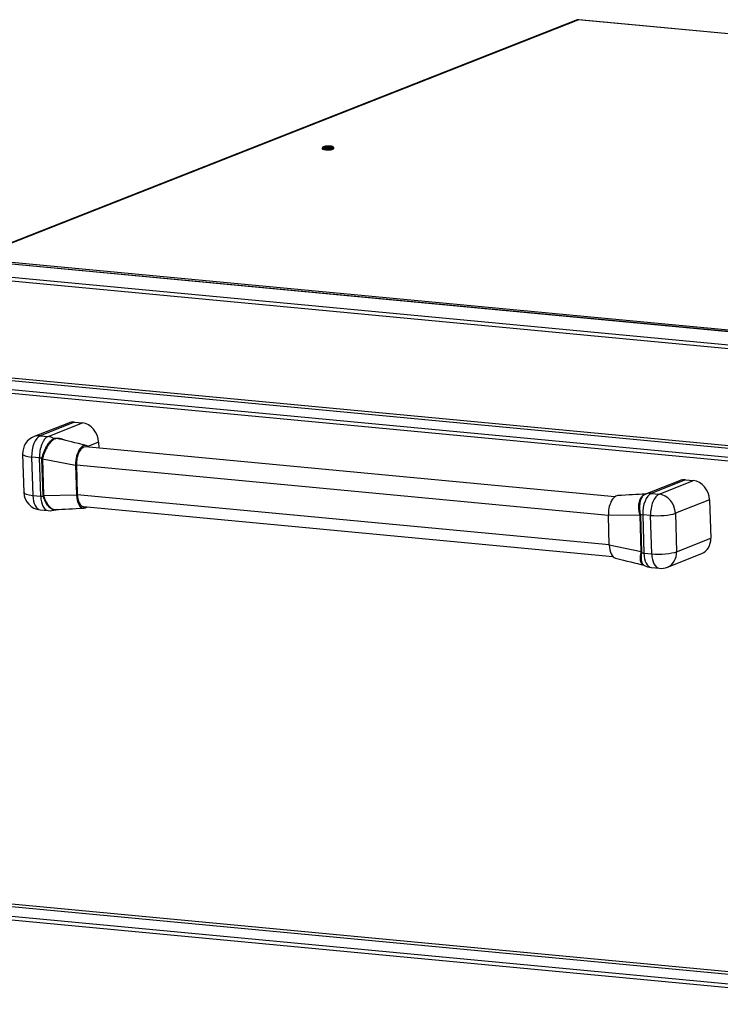
# Model space of a CAD drawing. Units: millimetres. Extents: x 0 to 299, y 0 to 215.
# Drawn here: x 61 to 107, y 149 to 215 of the extents above; entities that cross this region are included whole.
import ezdxf
from ezdxf import colors
from ezdxf.entities.mleader import LeaderData, LeaderLine
from ezdxf.math import Vec2, Vec3

# ---------------------------------------------------------------- set-up
doc = ezdxf.new("R2010")
doc.units = ezdxf.units.MM
for name, color, linetype in [('ЗАКЛЕПКА_4-8', 7, 'Continuous'), ('Стандарт', 7, 'Continuous'), ('ШЖЭ-3-2-00.00.00', 7, 'Continuous'), ('ЭП4-4-01.00.010', 7, 'Continuous'), ('ЭП4-4-02.01.001-', 7, 'Continuous'), ('ЭП4-4-02.01.003', 7, 'Continuous'), ('ЭП4-4-02.10.001-', 7, 'Continuous')]:
    doc.layers.add(name, color=color, linetype=linetype)

# ---------------------------------------------------------------- blocks, each defined once
blk = doc.blocks.new('_DOT')
at = {"color": 0}
blk.add_line((0, 0), (-1, 0), dxfattribs=at)
at = {"color": 0, "const_width": 0.333}
blk.add_lwpolyline([(-0.1665, 0, 1), (0.1665, 0, 1)], format="xyb", close=True, dxfattribs=at)
blk = doc.blocks.new('SE')
at = {"layer": 'ЗАКЛЕПКА_4-8', "color": 7, "linetype": 'Continuous'}
for p, q in [((81.065, 206.127), (81.066, 206.089)), ((81.845, 206.113), (81.844, 206.151))]:
    blk.add_line(p, q, dxfattribs=at)
for centre, radius, start, end in [((81.436, 205.405), 0.861, 89.46918, 109.33164), ((81.515, 205.429), 0.84, 72.52974, 94.84985)]:
    blk.add_arc(centre, radius, start, end, dxfattribs=at)
for centre, major_axis, start_param, end_param in [((81.453, 206.183), (0.362, 0.011), 2.607135, 6.283185), ((81.454, 206.139), (0.39, 0.012), 2.607135, 3.141593), ((81.454, 206.139), (0.39, 0.012), 3.141593, 6.283185), ((81.456, 206.101), (0.39, 0.012), 3.141593, 6.283185), ((81.454, 206.139), (0.39, 0.012), 0, 0.67757), ((81.453, 206.183), (0.362, 0.011), 0, 0.487086)]:
    blk.add_ellipse(centre, major_axis=major_axis, ratio=0.212311, start_param=start_param, end_param=end_param, dxfattribs=at)
for major_axis in [(0.25, 0.008), (0.11, 0.003)]:
    blk.add_ellipse((81.452, 206.208), major_axis=major_axis, ratio=0.212311, dxfattribs=at)
at = {"layer": 'ШЖЭ-3-2-00.00.00', "color": 7, "linetype": 'Continuous'}
for p, q in [((97.924, 214.614), (57.796, 198.805)), ((57.881, 198.816), (98.008, 214.625)), ((170.109, 207.82), (98.008, 214.625)), ((170.14, 207.824), (98.039, 214.63)), ((129.883, 191.909), (57.524, 198.739)), ((129.895, 191.914), (57.549, 198.743)), ((129.981, 192.011), (57.881, 198.816)), ((127.89, 190.968), (55.704, 197.782)), ((127.985, 191.203), (55.798, 198.017)), ((128.089, 184.522), (55.903, 191.336)), ((55.985, 191.176), (128.171, 184.362))]:
    blk.add_line(p, q, dxfattribs=at)
for major_axis, ratio, start_param, end_param in [((0.092, -0.233), 0.840926, 2.738426, 3.141593), ((-0.023, -0.249), 0.497762, 3.141593, 3.388897)]:
    blk.add_ellipse((98.016, 214.381), major_axis=major_axis, ratio=ratio, start_param=start_param, end_param=end_param, dxfattribs=at)
at = {"layer": 'ЭП4-4-01.00.010', "color": 7, "linetype": 'Continuous'}
for p, q in [((57.187, 155.375), (129.028, 148.594)), ((57.299, 155.609), (129.104, 148.831))]:
    blk.add_line(p, q, dxfattribs=at)
at = {"layer": 'ЭП4-4-02.01.001-', "color": 7, "linetype": 'Continuous'}
for p, q in [((64.288, 187.935), (62.022, 187.043)), ((64.692, 187.991), (62.426, 187.098)), ((62.944, 187.049), (65.21, 187.942)), ((64.692, 187.991), (65.21, 187.942)), ((62.426, 187.098), (62.944, 187.049)), ((66.282, 186.672), (65.58, 186.395)), ((66.282, 186.672), (66.294, 186.277)), ((61.263, 185.889), (61.341, 183.349)), ((62.376, 185.639), (61.858, 185.688)), ((61.858, 185.688), (61.937, 183.148)), ((62.455, 183.1), (62.376, 185.639)), ((62.542, 185.576), (62.546, 185.627)), ((62.618, 183.138), (62.542, 185.576)), ((62.542, 185.576), (62.575, 185.574)), ((62.575, 185.574), (64.767, 185.146)), ((62.575, 185.574), (62.65, 183.136)), ((64.767, 185.146), (64.827, 183.192)), ((104.699, 184.121), (102.463, 183.24)), ((105.102, 184.176), (102.837, 183.284)), ((103.355, 183.235), (105.62, 184.127)), ((105.102, 184.176), (105.62, 184.127)), ((61.937, 183.148), (62.455, 183.1)), ((62.625, 183.087), (62.618, 183.138)), ((62.618, 183.138), (62.65, 183.136)), ((62.65, 183.136), (64.827, 183.192)), ((102.837, 183.284), (103.355, 183.235)), ((106.693, 182.857), (104.427, 181.965)), ((106.693, 182.857), (106.771, 180.318)), ((62.428, 182.192), (62.946, 182.143)), ((102.091, 181.844), (99.997, 181.82)), ((100.057, 179.867), (99.997, 181.82)), ((102.166, 179.406), (102.091, 181.844)), ((102.12, 181.841), (102.091, 181.844)), ((102.113, 181.892), (102.12, 181.841)), ((102.12, 181.841), (102.195, 179.402)), ((102.269, 181.874), (102.347, 179.334)), ((102.787, 181.825), (102.269, 181.874)), ((102.865, 179.285), (102.787, 181.825)), ((104.427, 181.965), (104.506, 179.425)), ((102.166, 179.406), (100.057, 179.867)), ((104.506, 179.425), (106.771, 180.318)), ((102.195, 179.402), (102.166, 179.406)), ((102.195, 179.402), (102.192, 179.352)), ((102.347, 179.334), (102.865, 179.285)), ((103.909, 178.407), (106.175, 179.299)), ((102.349, 178.534), (102.35, 178.534)), ((102.839, 178.377), (103.357, 178.328))]:
    blk.add_line(p, q, dxfattribs=at)
for centre, radius, start, end in [((62.462, 185.926), 1.2, 111.50257, 181.77061), ((62.689, 185.58), 0.115, 162.90708, 183.06845), ((62.541, 183.387), 1.2, 181.77061, 264.60773), ((62.774, 183.137), 0.124, 180.76331, 199.89134), ((102.414, 183.485), 0.246, 270.76762, 289.05083), ((63.059, 183.338), 1.2, 264.60773, 288.97385), ((101.944, 181.842), 0.147, 0.81313, 17.00864), ((102.037, 179.399), 0.129, 345.49348, 3.13166), ((102.951, 179.572), 1.2, 239.91477, 264.60773), ((103.469, 179.523), 1.2, 264.60773, 291.50257)]:
    blk.add_arc(centre, radius, start, end, dxfattribs=at)
for centre, major_axis, ratio, start_param, end_param in [((64.728, 186.819), (0.44, -1.116), 0.840926, 2.738426, 3.141593), ((65.246, 186.77), (-0.44, 1.116), 0.840926, 4.309222, 5.880018), ((62.462, 185.926), (0.113, 1.195), 0.497762, 0.247305, 1.818101), ((62.462, 185.926), (0.44, -1.116), 0.840926, 2.738426, 3.141593), ((62.98, 185.877), (-0.113, -1.195), 0.497762, 3.388897, 4.959694), ((62.98, 185.877), (-0.44, 1.116), 0.840926, 5.488088, 5.880018), ((63.433, 187.184), (0.11, -0.279), 0.840926, 5.488088, 5.747467), ((65.321, 185.364), (-0.103, -1.095), 0.497762, 2.711893, 4.959694), ((62.462, 185.926), (1.199, 0.037), 0.212311, 3.141593, 4.177931), ((62.98, 185.877), (-1.199, -0.037), 0.212311, 1.036338, 1.194092), ((62.438, 185.564), (0.291, -0.074), 0.305509, 1.141374, 1.267339), ((105.139, 183.004), (0.44, -1.116), 0.840926, 2.738426, 3.141593), ((105.657, 182.955), (-0.44, 1.116), 0.840926, 4.309222, 5.880018), ((62.541, 183.387), (1.199, 0.037), 0.212311, 3.141593, 4.177931), ((62.541, 183.387), (0.113, 1.195), 0.497762, 1.818101, 3.141593), ((63.059, 183.338), (0.113, 1.195), 0.497762, 1.818101, 3.141593), ((63.059, 183.338), (-1.199, -0.037), 0.212311, 1.036338, 1.194092), ((65.381, 183.411), (0.103, 1.095), 0.497762, 1.818101, 3.571292), ((100.551, 182.039), (-0.103, -1.095), 0.497762, 3.215738, 4.959694), ((102.873, 182.112), (0.113, 1.195), 0.497762, 0.247305, 1.818101), ((102.336, 183.512), (0.11, -0.279), 0.840926, 6.01257, 6.271948), ((102.873, 182.112), (-0.44, 1.116), 0.840926, 5.880018, 6.271948), ((103.391, 182.063), (-0.113, -1.195), 0.497762, 3.388897, 4.959694), ((103.391, 182.063), (-0.44, 1.116), 0.840926, 4.309222, 5.880018), ((62.516, 183.025), (0.287, 0.088), 0.101692, 1.02564, 1.151604), ((101.924, 181.837), (0.291, 0.075), 0.026787, 0.851934, 0.977899), ((102.873, 182.112), (-1.199, -0.037), 0.212311, 0.878585, 1.036338), ((103.391, 182.063), (1.199, 0.037), 0.212311, 4.177931, 5.748727), ((100.611, 180.085), (0.103, 1.095), 0.497762, 1.818101, 3.071008), ((105.735, 180.416), (-0.44, 1.116), 0.840926, 3.141593, 4.309222), ((102.002, 179.297), (0.294, -0.062), 0.380414, 0.950048, 1.076012), ((102.951, 179.572), (-1.199, -0.037), 0.212311, 0.878585, 1.036338), ((102.951, 179.572), (0.113, 1.195), 0.497762, 1.818101, 3.141593), ((103.469, 179.523), (1.199, 0.037), 0.212311, 4.177931, 5.748727), ((103.469, 179.523), (0.113, 1.195), 0.497762, 1.818101, 3.141593), ((103.469, 179.523), (-0.44, 1.116), 0.840926, 3.141593, 4.309222)]:
    blk.add_ellipse(centre, major_axis=major_axis, ratio=ratio, start_param=start_param, end_param=end_param, dxfattribs=at)
for points, knots in [([(62.546, 185.627), (62.564, 185.697), (62.584, 185.768), (62.618, 185.875), (62.63, 185.911), (62.655, 185.982), (62.669, 186.018), (62.711, 186.124), (62.741, 186.192), (62.789, 186.291), (62.806, 186.324), (62.84, 186.388), (62.858, 186.419), (62.912, 186.509), (62.949, 186.564), (63.007, 186.641), (63.026, 186.666), (63.066, 186.712), (63.086, 186.734), (63.145, 186.794), (63.185, 186.829), (63.245, 186.871), (63.265, 186.884), (63.304, 186.906), (63.323, 186.915), (63.343, 186.923)], [0, 0, 0, 0, 0.125, 0.125, 0.1875, 0.1875, 0.25, 0.25, 0.375, 0.375, 0.4375, 0.4375, 0.5, 0.5, 0.625, 0.625, 0.6875, 0.6875, 0.75, 0.75, 0.875, 0.875, 0.9375, 0.9375, 1, 1, 1, 1]), ([(63.408, 186.897), (63.369, 186.882), (63.331, 186.86), (63.271, 186.818), (63.251, 186.803), (63.21, 186.768), (63.19, 186.749), (63.129, 186.689), (63.089, 186.643), (63.01, 186.542), (62.971, 186.486), (62.896, 186.367), (62.861, 186.304), (62.81, 186.206), (62.793, 186.172), (62.761, 186.104), (62.745, 186.069), (62.701, 185.966), (62.674, 185.896), (62.623, 185.753), (62.6, 185.683), (62.58, 185.614)], [0, 0, 0, 0, 0.125, 0.125, 0.1875, 0.1875, 0.25, 0.25, 0.375, 0.375, 0.5, 0.5, 0.625, 0.625, 0.6875, 0.6875, 0.75, 0.75, 0.875, 0.875, 1, 1, 1, 1]), ([(63.343, 186.923), (63.365, 186.932), (63.392, 186.938), (63.438, 186.943), (63.454, 186.944), (63.487, 186.944), (63.504, 186.944), (63.556, 186.943), (63.592, 186.94), (63.664, 186.931), (63.701, 186.925), (63.811, 186.904), (63.885, 186.884), (64.002, 186.844), (64.045, 186.828), (64.088, 186.809)], [0, 0, 0, 0, 0.0625, 0.0625, 0.09375, 0.09375, 0.125, 0.125, 0.1875, 0.1875, 0.25, 0.25, 0.375, 0.375, 0.4511103, 0.4511103, 0.4511103, 0.4511103]), ([(63.774, 186.868), (63.754, 186.873), (63.735, 186.878), (63.677, 186.89), (63.639, 186.897), (63.583, 186.904), (63.564, 186.906), (63.528, 186.909), (63.51, 186.909), (63.477, 186.909), (63.461, 186.908), (63.432, 186.904), (63.419, 186.901), (63.408, 186.897)], [0.7807461, 0.7807461, 0.7807461, 0.7807461, 0.8125, 0.8125, 0.875, 0.875, 0.90625, 0.90625, 0.9375, 0.9375, 0.96875, 0.96875, 1, 1, 1, 1]), ([(102.084, 181.885), (102.062, 181.958), (102.046, 182.032), (102.028, 182.142), (102.024, 182.179), (102.016, 182.253), (102.014, 182.29), (102.01, 182.399), (102.011, 182.469), (102.02, 182.572), (102.024, 182.605), (102.034, 182.671), (102.041, 182.703), (102.062, 182.795), (102.08, 182.852), (102.112, 182.931), (102.124, 182.956), (102.15, 183.004), (102.163, 183.026), (102.205, 183.088), (102.236, 183.123), (102.287, 183.167), (102.305, 183.18), (102.342, 183.202), (102.36, 183.211), (102.379, 183.219)], [0, 0, 0, 0, 0.125, 0.125, 0.1875, 0.1875, 0.25, 0.25, 0.375, 0.375, 0.4375, 0.4375, 0.5, 0.5, 0.625, 0.625, 0.6875, 0.6875, 0.75, 0.75, 0.875, 0.875, 0.9375, 0.9375, 1, 1, 1, 1]), ([(102.444, 183.232), (102.405, 183.217), (102.369, 183.195), (102.317, 183.152), (102.301, 183.136), (102.269, 183.101), (102.254, 183.081), (102.21, 183.019), (102.184, 182.972), (102.138, 182.867), (102.118, 182.808), (102.087, 182.685), (102.075, 182.62), (102.063, 182.517), (102.06, 182.481), (102.056, 182.41), (102.056, 182.374), (102.057, 182.265), (102.061, 182.191), (102.08, 182.041), (102.094, 181.966), (102.113, 181.892)], [0, 0, 0, 0, 0.125, 0.125, 0.1875, 0.1875, 0.25, 0.25, 0.375, 0.375, 0.5, 0.5, 0.625, 0.625, 0.6875, 0.6875, 0.75, 0.75, 0.875, 0.875, 1, 1, 1, 1]), ([(102.379, 183.219), (102.39, 183.223), (102.398, 183.226), (102.411, 183.232), (102.415, 183.234), (102.421, 183.237), (102.421, 183.238), (102.42, 183.238)], [0, 0, 0, 0, 0.03125, 0.03125, 0.0625, 0.0625, 0.1078819, 0.1078819, 0.1078819, 0.1078819]), ([(102.502, 183.255), (102.5, 183.255), (102.498, 183.254), (102.483, 183.248), (102.466, 183.241), (102.444, 183.232)], [0.9254694, 0.9254694, 0.9254694, 0.9254694, 0.9375, 0.9375, 1, 1, 1, 1]), ([(63.488, 182.217), (63.45, 182.202), (63.41, 182.194), (63.35, 182.193), (63.329, 182.195), (63.288, 182.201), (63.267, 182.206), (63.205, 182.227), (63.164, 182.247), (63.082, 182.302), (63.041, 182.336), (62.963, 182.417), (62.926, 182.462), (62.872, 182.54), (62.854, 182.567), (62.82, 182.623), (62.803, 182.653), (62.755, 182.743), (62.726, 182.808), (62.672, 182.944), (62.647, 183.015), (62.625, 183.087)], [0, 0, 0, 0, 0.125, 0.125, 0.1875, 0.1875, 0.25, 0.25, 0.375, 0.375, 0.5, 0.5, 0.625, 0.625, 0.6875, 0.6875, 0.75, 0.75, 0.875, 0.875, 1, 1, 1, 1]), ([(62.657, 183.095), (62.683, 183.024), (62.71, 182.954), (62.753, 182.854), (62.768, 182.821), (62.8, 182.757), (62.816, 182.726), (62.867, 182.635), (62.903, 182.579), (62.959, 182.502), (62.978, 182.478), (63.018, 182.432), (63.038, 182.41), (63.098, 182.35), (63.139, 182.316), (63.202, 182.275), (63.224, 182.263), (63.266, 182.242), (63.287, 182.233), (63.35, 182.213), (63.392, 182.206), (63.438, 182.207), (63.443, 182.207), (63.448, 182.208)], [0, 0, 0, 0, 0.125, 0.125, 0.1875, 0.1875, 0.25, 0.25, 0.375, 0.375, 0.4375, 0.4375, 0.5, 0.5, 0.625, 0.625, 0.6875, 0.6875, 0.75, 0.75, 0.875, 0.875, 0.8901071, 0.8901071, 0.8901071, 0.8901071]), ([(102.348, 178.534), (102.337, 178.537), (102.327, 178.54), (102.287, 178.557), (102.259, 178.576), (102.211, 178.627), (102.19, 178.66), (102.155, 178.735), (102.142, 178.779), (102.127, 178.852), (102.123, 178.877), (102.118, 178.931), (102.116, 178.958), (102.115, 179.044), (102.117, 179.104), (102.132, 179.233), (102.145, 179.299), (102.162, 179.366)], [0.2075763, 0.2075763, 0.2075763, 0.2075763, 0.25, 0.25, 0.375, 0.375, 0.5, 0.5, 0.625, 0.625, 0.6875, 0.6875, 0.75, 0.75, 0.875, 0.875, 1, 1, 1, 1]), ([(102.192, 179.352), (102.177, 179.283), (102.168, 179.216), (102.16, 179.12), (102.159, 179.088), (102.158, 179.027), (102.159, 178.996), (102.164, 178.909), (102.171, 178.855), (102.188, 178.782), (102.195, 178.758), (102.21, 178.714), (102.219, 178.693), (102.247, 178.636), (102.269, 178.604), (102.307, 178.565), (102.32, 178.553), (102.34, 178.54), (102.346, 178.536), (102.351, 178.533)], [0, 0, 0, 0, 0.125, 0.125, 0.1875, 0.1875, 0.25, 0.25, 0.375, 0.375, 0.4375, 0.4375, 0.5, 0.5, 0.625, 0.625, 0.6875, 0.6875, 0.7116111, 0.7116111, 0.7116111, 0.7116111])]:
    blk.add_open_spline(points, degree=3, knots=knots, dxfattribs=at)
for points in [[(65.464, 186.452), (64.746, 186.629), (64.183, 186.767), (63.776, 186.868)], [(102.417, 183.238), (101.932, 183.21), (101.33, 183.176), (100.612, 183.134)], [(63.448, 182.208), (63.978, 182.238), (64.602, 182.274), (65.319, 182.315)], [(100.468, 178.997), (101.186, 178.82), (101.813, 178.666), (102.349, 178.534)]]:
    blk.add_open_spline(points, degree=3, dxfattribs=at)
at = {"layer": 'ЭП4-4-02.01.003', "color": 7, "linetype": 'Continuous'}
for p, q in [((100.417, 183.056), (65.415, 186.36)), ((64.817, 185.166), (64.878, 183.212)), ((64.817, 185.166), (99.996, 181.845)), ((64.878, 183.212), (100.056, 179.892)), ((65.287, 182.415), (100.29, 179.111))]:
    blk.add_line(p, q, dxfattribs=at)
for centre, major_axis, start_param, end_param in [((65.321, 185.364), (-0.094, -0.996), 3.141593, 4.959694), ((65.381, 183.411), (0.094, 0.996), 1.818101, 3.141593)]:
    blk.add_ellipse(centre, major_axis=major_axis, ratio=0.497762, start_param=start_param, end_param=end_param, dxfattribs=at)
at = {"layer": 'ЭП4-4-02.10.001-', "color": 7, "linetype": 'Continuous'}
for p, q in [((114.208, 184.826), (56.01, 190.32)), ((114.303, 185.061), (56.105, 190.555)), ((115.256, 150.934), (57.058, 156.427)), ((57.14, 156.268), (115.338, 150.774))]:
    blk.add_line(p, q, dxfattribs=at)

msp = doc.modelspace()

# ---------------------------------------------------------------- block references
at = {"layer": 'Стандарт'}
msp.add_blockref('SE', (0, 0), dxfattribs=at)

# ---------------------------------------------------------------- leaders
at = {"layer": 'Стандарт', "color": 7, "linetype": 'Continuous'}
ml = msp.add_multileader_mtext('Standard', dxfattribs=at)
ml.set_content('{\\pxsm0.9;\\fSIEMENS_GOST Type A|b0||i1||c0|p34;\\W1.;\\P}', color=256)
ml.set_leader_properties()
ml.set_arrow_properties(name='DOT')
ml.build(insert=Vec2(0, 0))
ml.multileader.update_dxf_attribs({"leader_type": 0, "dogleg_length": 0, "arrow_head_size": 5})
ctx = ml.context
ctx.base_point, ctx.char_height, ctx.arrow_head_size, ctx.landing_gap_size = Vec3(258.66, 206.119), 5, 5, 1
notes = []
notes.append((ctx, [(0, (0, 0, 0), (0, 0), (1, 0), 1, [])]))
ctx.mtext.insert = Vec3(260.66, 208.619)
ml = msp.add_multileader_mtext('Standard', dxfattribs=at)
ml.set_content('{\\pxsm0.9;\\fSIEMENS_GOST Type A|b0||i1||c0|p34;\\W1.;\\P}', color=256)
ml.set_leader_properties()
ml.set_arrow_properties(name='DOT')
ml.build(insert=Vec2(0, 0))
ml.multileader.update_dxf_attribs({"leader_type": 0, "dogleg_length": 0, "arrow_head_size": 5})
ctx = ml.context
ctx.base_point, ctx.char_height, ctx.arrow_head_size, ctx.landing_gap_size = Vec3(297.207, 150.111), 5, 5, 1
notes.append((ctx, [(0, (0, 0, 0), (0, 0), (1, 0), 1, [])]))
ctx.mtext.insert = Vec3(299.207, 152.611)
for ctx, leaders in notes:
    for number, flags, end, landing, length, lines in leaders:
        leader = LeaderData()
        leader.index, (leader.has_last_leader_line, leader.has_dogleg_vector, leader.attachment_direction) = number, flags
        leader.last_leader_point, leader.dogleg_vector, leader.dogleg_length = Vec3(end), Vec3(landing), length
        for number, points, colour, breaks in lines:
            line = LeaderLine()
            line.index, line.vertices, line.color, line.breaks = number, Vec3.list(points), colors.encode_raw_color(colour), breaks
            leader.lines.append(line)
        ctx.leaders.append(leader)

doc.saveas('drawing.dxf')
